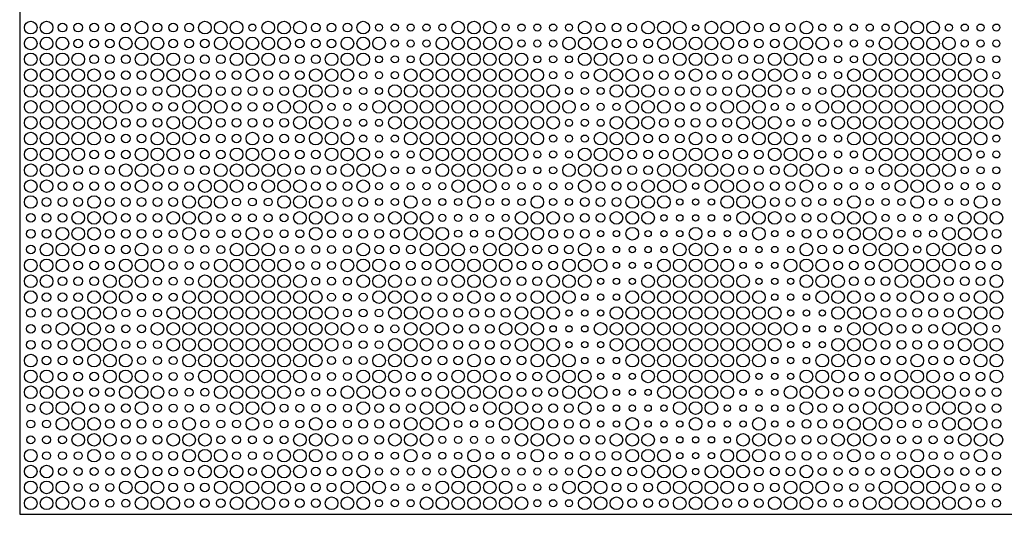
# Model space of a CAD drawing. Extents: x 0 to 2500, y 0 to 1250.
# Drawn here: x 0 to 623, y 0 to 314 of the extents above; entities that cross this region are included whole.
import ezdxf

# ---------------------------------------------------------------- set-up
doc = ezdxf.new("R2010")
doc.units = 0
doc.layers.get('0').update_dxf_attribs({"linetype": 'CONTINUOUS'})
for name, color, linetype in [('L4_00', 7, 'CONTINUOUS'), ('L4_50', 7, 'CONTINUOUS'), ('L5_00', 7, 'CONTINUOUS'), ('L5_50', 7, 'CONTINUOUS'), ('L8_00', 7, 'CONTINUOUS')]:
    doc.layers.add(name, color=color, linetype=linetype)

msp = doc.modelspace()

# ---------------------------------------------------------------- linework, layer by layer
for p, q in [((0, 1250), (0, 0)), ((0, 0), (2500, 0))]:
    msp.add_line(p, q)
at = {"layer": 'L4_00'}
for centre in [(428.0241, 308.4758), (428.0241, 207.9919), (418, 197.9435), (428.0241, 197.9435), (438.0482, 197.9435), (407.9759, 187.8952), (418, 187.8952), (428.0241, 187.8952), (438.0482, 187.8952), (448.0723, 187.8952), (367.8795, 177.8468), (377.9036, 177.8468), (397.9518, 177.8468), (407.9759, 177.8468), (418, 177.8468), (438.0482, 177.8468), (448.0723, 177.8468), (458.0964, 177.8468), (478.1446, 177.8468), (488.1687, 177.8468), (367.8795, 167.7984), (377.9036, 167.7984), (387.9277, 167.7984), (397.9518, 167.7984), (407.9759, 167.7984), (448.0723, 167.7984), (458.0964, 167.7984), (468.1205, 167.7984), (478.1446, 167.7984), (488.1687, 167.7984), (377.9036, 157.75), (387.9277, 157.75), (397.9518, 157.75), (458.0964, 157.75), (468.1205, 157.75), (478.1446, 157.75), (367.8795, 147.7016), (377.9036, 147.7016), (387.9277, 147.7016), (468.1205, 147.7016), (478.1446, 147.7016), (488.1687, 147.7016), (357.8554, 137.6532), (367.8795, 137.6532), (377.9036, 137.6532), (478.1446, 137.6532), (488.1687, 137.6532), (498.1928, 137.6532), (347.8313, 127.6048), (357.8554, 127.6048), (367.8795, 127.6048), (488.1687, 127.6048), (498.1928, 127.6048), (508.2169, 127.6048), (337.8072, 117.5565), (347.8313, 117.5565), (357.8554, 117.5565), (498.1928, 117.5565), (508.2169, 117.5565), (518.241, 117.5565), (347.8313, 107.5081), (357.8554, 107.5081), (367.8795, 107.5081), (488.1687, 107.5081), (498.1928, 107.5081), (508.2169, 107.5081), (357.8554, 97.4597), (367.8795, 97.4597), (377.9036, 97.4597), (478.1446, 97.4597), (488.1687, 97.4597), (498.1928, 97.4597), (367.8795, 87.4113), (377.9036, 87.4113), (387.9277, 87.4113), (468.1205, 87.4113), (478.1446, 87.4113), (488.1687, 87.4113), (377.9036, 77.3629), (387.9277, 77.3629), (397.9518, 77.3629), (458.0964, 77.3629), (468.1205, 77.3629), (478.1446, 77.3629), (367.8795, 67.3145), (377.9036, 67.3145), (387.9277, 67.3145), (397.9518, 67.3145), (407.9759, 67.3145), (448.0723, 67.3145), (458.0964, 67.3145), (468.1205, 67.3145), (478.1446, 67.3145), (488.1687, 67.3145), (367.8795, 57.2661), (377.9036, 57.2661), (397.9518, 57.2661), (407.9759, 57.2661), (418, 57.2661), (438.0482, 57.2661), (448.0723, 57.2661), (458.0964, 57.2661), (478.1446, 57.2661), (488.1687, 57.2661), (407.9759, 47.2177), (418, 47.2177), (428.0241, 47.2177), (438.0482, 47.2177), (448.0723, 47.2177), (418, 37.1694), (428.0241, 37.1694), (438.0482, 37.1694), (428.0241, 27.121)]:
    msp.add_circle(centre, 2, dxfattribs=at)
at = {"layer": 'L4_50'}
for centre in [(147.3494, 308.4758), (227.5422, 308.4758), (237.5663, 308.4758), (247.5904, 308.4758), (257.6145, 308.4758), (267.6386, 308.4758), (307.7349, 308.4758), (317.759, 308.4758), (327.7831, 308.4758), (337.8072, 308.4758), (347.8313, 308.4758), (508.2169, 308.4758), (518.241, 308.4758), (528.2651, 308.4758), (538.2892, 308.4758), (548.3133, 308.4758), (588.4096, 308.4758), (598.4337, 308.4758), (608.4578, 308.4758), (618.4819, 308.4758), (237.5663, 298.4274), (247.5904, 298.4274), (257.6145, 298.4274), (317.759, 298.4274), (327.7831, 298.4274), (337.8072, 298.4274), (518.241, 298.4274), (528.2651, 298.4274), (538.2892, 298.4274), (598.4337, 298.4274), (608.4578, 298.4274), (618.4819, 298.4274), (227.5422, 288.379), (237.5663, 288.379), (247.5904, 288.379), (327.7831, 288.379), (337.8072, 288.379), (347.8313, 288.379), (508.2169, 288.379), (518.241, 288.379), (528.2651, 288.379), (608.4578, 288.379), (618.4819, 288.379), (217.5181, 278.3306), (227.5422, 278.3306), (237.5663, 278.3306), (337.8072, 278.3306), (347.8313, 278.3306), (357.8554, 278.3306), (498.1928, 278.3306), (508.2169, 278.3306), (518.241, 278.3306), (618.4819, 278.3306), (207.494, 268.2823), (217.5181, 268.2823), (227.5422, 268.2823), (347.8313, 268.2823), (357.8554, 268.2823), (367.8795, 268.2823), (488.1687, 268.2823), (498.1928, 268.2823), (508.2169, 268.2823), (197.4699, 258.2339), (207.494, 258.2339), (217.5181, 258.2339), (357.8554, 258.2339), (367.8795, 258.2339), (377.9036, 258.2339), (478.1446, 258.2339), (488.1687, 258.2339), (498.1928, 258.2339), (207.494, 248.1855), (217.5181, 248.1855), (227.5422, 248.1855), (347.8313, 248.1855), (357.8554, 248.1855), (367.8795, 248.1855), (488.1687, 248.1855), (498.1928, 248.1855), (508.2169, 248.1855), (217.5181, 238.1371), (227.5422, 238.1371), (237.5663, 238.1371), (337.8072, 238.1371), (347.8313, 238.1371), (357.8554, 238.1371), (498.1928, 238.1371), (508.2169, 238.1371), (518.241, 238.1371), (618.4819, 238.1371), (227.5422, 228.0887), (237.5663, 228.0887), (247.5904, 228.0887), (327.7831, 228.0887), (337.8072, 228.0887), (347.8313, 228.0887), (508.2169, 228.0887), (518.241, 228.0887), (528.2651, 228.0887), (608.4578, 228.0887), (618.4819, 228.0887), (237.5663, 218.0403), (247.5904, 218.0403), (257.6145, 218.0403), (317.759, 218.0403), (327.7831, 218.0403), (337.8072, 218.0403), (518.241, 218.0403), (528.2651, 218.0403), (538.2892, 218.0403), (598.4337, 218.0403), (608.4578, 218.0403), (618.4819, 218.0403), (227.5422, 207.9919), (237.5663, 207.9919), (247.5904, 207.9919), (257.6145, 207.9919), (267.6386, 207.9919), (307.7349, 207.9919), (317.759, 207.9919), (327.7831, 207.9919), (337.8072, 207.9919), (347.8313, 207.9919), (508.2169, 207.9919), (518.241, 207.9919), (528.2651, 207.9919), (538.2892, 207.9919), (548.3133, 207.9919), (588.4096, 207.9919), (598.4337, 207.9919), (608.4578, 207.9919), (618.4819, 207.9919), (227.5422, 197.9435), (237.5663, 197.9435), (257.6145, 197.9435), (267.6386, 197.9435), (277.6627, 197.9435), (297.7108, 197.9435), (307.7349, 197.9435), (317.759, 197.9435), (337.8072, 197.9435), (347.8313, 197.9435), (508.2169, 197.9435), (518.241, 197.9435), (538.2892, 197.9435), (548.3133, 197.9435), (558.3373, 197.9435), (578.3855, 197.9435), (588.4096, 197.9435), (598.4337, 197.9435), (618.4819, 197.9435), (267.6386, 187.8952), (277.6627, 187.8952), (287.6867, 187.8952), (297.7108, 187.8952), (307.7349, 187.8952), (548.3133, 187.8952), (558.3373, 187.8952), (568.3614, 187.8952), (578.3855, 187.8952), (588.4096, 187.8952), (277.6627, 177.8468), (287.6867, 177.8468), (297.7108, 177.8468), (558.3373, 177.8468), (568.3614, 177.8468), (578.3855, 177.8468), (287.6867, 167.7984), (568.3614, 167.7984), (618.4819, 117.5565), (287.6867, 67.3145), (277.6627, 57.2661), (287.6867, 57.2661), (297.7108, 57.2661), (267.6386, 47.2177), (277.6627, 47.2177), (287.6867, 47.2177), (297.7108, 47.2177), (307.7349, 47.2177), (227.5422, 37.1694), (237.5663, 37.1694), (257.6145, 37.1694), (267.6386, 37.1694), (277.6627, 37.1694), (297.7108, 37.1694), (307.7349, 37.1694), (317.759, 37.1694), (337.8072, 37.1694), (347.8313, 37.1694), (227.5422, 27.121), (237.5663, 27.121), (247.5904, 27.121), (257.6145, 27.121), (267.6386, 27.121), (307.7349, 27.121), (317.759, 27.121), (327.7831, 27.121), (337.8072, 27.121), (347.8313, 27.121), (237.5663, 17.0726), (247.5904, 17.0726), (257.6145, 17.0726), (317.759, 17.0726), (327.7831, 17.0726), (337.8072, 17.0726), (227.5422, 7.0242), (237.5663, 7.0242), (247.5904, 7.0242), (327.7831, 7.0242), (337.8072, 7.0242), (347.8313, 7.0242)]:
    msp.add_circle(centre, 2.25, dxfattribs=at)
at = {"layer": 'L5_00'}
for centre in [(147.3494, 207.9919), (137.3253, 197.9435), (147.3494, 197.9435), (157.3735, 197.9435), (127.3012, 187.8952), (137.3253, 187.8952), (147.3494, 187.8952), (157.3735, 187.8952), (167.3976, 187.8952), (87.2048, 177.8468), (97.2289, 177.8468), (117.2771, 177.8468), (127.3012, 177.8468), (137.3253, 177.8468), (157.3735, 177.8468), (167.3976, 177.8468), (177.4217, 177.8468), (197.4699, 177.8468), (207.494, 177.8468), (87.2048, 167.7984), (97.2289, 167.7984), (107.253, 167.7984), (117.2771, 167.7984), (127.3012, 167.7984), (167.3976, 167.7984), (177.4217, 167.7984), (187.4458, 167.7984), (197.4699, 167.7984), (207.494, 167.7984), (97.2289, 157.75), (107.253, 157.75), (117.2771, 157.75), (177.4217, 157.75), (187.4458, 157.75), (197.4699, 157.75), (87.2048, 147.7016), (97.2289, 147.7016), (107.253, 147.7016), (187.4458, 147.7016), (197.4699, 147.7016), (207.494, 147.7016), (77.1807, 137.6532), (87.2048, 137.6532), (97.2289, 137.6532), (197.4699, 137.6532), (207.494, 137.6532), (217.5181, 137.6532), (67.1566, 127.6048), (77.1807, 127.6048), (87.2048, 127.6048), (207.494, 127.6048), (217.5181, 127.6048), (227.5422, 127.6048), (57.1325, 117.5565), (67.1566, 117.5565), (77.1807, 117.5565), (217.5181, 117.5565), (227.5422, 117.5565), (237.5663, 117.5565), (67.1566, 107.5081), (77.1807, 107.5081), (87.2048, 107.5081), (207.494, 107.5081), (217.5181, 107.5081), (227.5422, 107.5081), (77.1807, 97.4597), (87.2048, 97.4597), (97.2289, 97.4597), (197.4699, 97.4597), (207.494, 97.4597), (217.5181, 97.4597), (87.2048, 87.4113), (97.2289, 87.4113), (107.253, 87.4113), (187.4458, 87.4113), (197.4699, 87.4113), (207.494, 87.4113), (97.2289, 77.3629), (107.253, 77.3629), (117.2771, 77.3629), (177.4217, 77.3629), (187.4458, 77.3629), (197.4699, 77.3629), (7.012, 67.3145), (87.2048, 67.3145), (97.2289, 67.3145), (107.253, 67.3145), (117.2771, 67.3145), (127.3012, 67.3145), (167.3976, 67.3145), (177.4217, 67.3145), (187.4458, 67.3145), (197.4699, 67.3145), (207.494, 67.3145), (568.3614, 67.3145), (7.012, 57.2661), (17.0361, 57.2661), (87.2048, 57.2661), (97.2289, 57.2661), (117.2771, 57.2661), (127.3012, 57.2661), (137.3253, 57.2661), (157.3735, 57.2661), (167.3976, 57.2661), (177.4217, 57.2661), (197.4699, 57.2661), (207.494, 57.2661), (558.3373, 57.2661), (568.3614, 57.2661), (578.3855, 57.2661), (7.012, 47.2177), (17.0361, 47.2177), (27.0602, 47.2177), (127.3012, 47.2177), (137.3253, 47.2177), (147.3494, 47.2177), (157.3735, 47.2177), (167.3976, 47.2177), (548.3133, 47.2177), (558.3373, 47.2177), (568.3614, 47.2177), (578.3855, 47.2177), (588.4096, 47.2177), (17.0361, 37.1694), (27.0602, 37.1694), (37.0843, 37.1694), (57.1325, 37.1694), (67.1566, 37.1694), (137.3253, 37.1694), (147.3494, 37.1694), (157.3735, 37.1694), (508.2169, 37.1694), (518.241, 37.1694), (538.2892, 37.1694), (548.3133, 37.1694), (558.3373, 37.1694), (578.3855, 37.1694), (588.4096, 37.1694), (598.4337, 37.1694), (618.4819, 37.1694), (27.0602, 27.121), (37.0843, 27.121), (47.1084, 27.121), (57.1325, 27.121), (67.1566, 27.121), (147.3494, 27.121), (508.2169, 27.121), (518.241, 27.121), (528.2651, 27.121), (538.2892, 27.121), (548.3133, 27.121), (588.4096, 27.121), (598.4337, 27.121), (608.4578, 27.121), (618.4819, 27.121), (37.0843, 17.0726), (47.1084, 17.0726), (57.1325, 17.0726), (518.241, 17.0726), (528.2651, 17.0726), (538.2892, 17.0726), (598.4337, 17.0726), (608.4578, 17.0726), (618.4819, 17.0726), (47.1084, 7.0242), (57.1325, 7.0242), (67.1566, 7.0242), (508.2169, 7.0242), (518.241, 7.0242), (528.2651, 7.0242), (608.4578, 7.0242), (618.4819, 7.0242)]:
    msp.add_circle(centre, 2.5, dxfattribs=at)
at = {"layer": 'L5_50'}
for centre in [(27.0602, 308.4758), (37.0843, 308.4758), (47.1084, 308.4758), (57.1325, 308.4758), (67.1566, 308.4758), (87.2048, 308.4758), (97.2289, 308.4758), (107.253, 308.4758), (187.4458, 308.4758), (197.4699, 308.4758), (207.494, 308.4758), (367.8795, 308.4758), (377.9036, 308.4758), (387.9277, 308.4758), (468.1205, 308.4758), (478.1446, 308.4758), (488.1687, 308.4758), (37.0843, 298.4274), (47.1084, 298.4274), (57.1325, 298.4274), (97.2289, 298.4274), (107.253, 298.4274), (117.2771, 298.4274), (177.4217, 298.4274), (187.4458, 298.4274), (197.4699, 298.4274), (377.9036, 298.4274), (387.9277, 298.4274), (397.9518, 298.4274), (458.0964, 298.4274), (468.1205, 298.4274), (478.1446, 298.4274), (47.1084, 288.379), (57.1325, 288.379), (67.1566, 288.379), (107.253, 288.379), (117.2771, 288.379), (127.3012, 288.379), (167.3976, 288.379), (177.4217, 288.379), (187.4458, 288.379), (387.9277, 288.379), (397.9518, 288.379), (407.9759, 288.379), (448.0723, 288.379), (458.0964, 288.379), (468.1205, 288.379), (57.1325, 278.3306), (67.1566, 278.3306), (77.1807, 278.3306), (117.2771, 278.3306), (127.3012, 278.3306), (137.3253, 278.3306), (157.3735, 278.3306), (167.3976, 278.3306), (177.4217, 278.3306), (397.9518, 278.3306), (407.9759, 278.3306), (418, 278.3306), (438.0482, 278.3306), (448.0723, 278.3306), (458.0964, 278.3306), (67.1566, 268.2823), (77.1807, 268.2823), (87.2048, 268.2823), (127.3012, 268.2823), (137.3253, 268.2823), (147.3494, 268.2823), (157.3735, 268.2823), (167.3976, 268.2823), (407.9759, 268.2823), (418, 268.2823), (428.0241, 268.2823), (438.0482, 268.2823), (448.0723, 268.2823), (77.1807, 258.2339), (87.2048, 258.2339), (97.2289, 258.2339), (137.3253, 258.2339), (147.3494, 258.2339), (157.3735, 258.2339), (418, 258.2339), (428.0241, 258.2339), (438.0482, 258.2339), (67.1566, 248.1855), (77.1807, 248.1855), (87.2048, 248.1855), (127.3012, 248.1855), (137.3253, 248.1855), (147.3494, 248.1855), (157.3735, 248.1855), (167.3976, 248.1855), (407.9759, 248.1855), (418, 248.1855), (428.0241, 248.1855), (438.0482, 248.1855), (448.0723, 248.1855), (57.1325, 238.1371), (67.1566, 238.1371), (77.1807, 238.1371), (117.2771, 238.1371), (127.3012, 238.1371), (137.3253, 238.1371), (157.3735, 238.1371), (167.3976, 238.1371), (177.4217, 238.1371), (397.9518, 238.1371), (407.9759, 238.1371), (418, 238.1371), (438.0482, 238.1371), (448.0723, 238.1371), (458.0964, 238.1371), (47.1084, 228.0887), (57.1325, 228.0887), (67.1566, 228.0887), (107.253, 228.0887), (117.2771, 228.0887), (127.3012, 228.0887), (167.3976, 228.0887), (177.4217, 228.0887), (187.4458, 228.0887), (387.9277, 228.0887), (397.9518, 228.0887), (407.9759, 228.0887), (448.0723, 228.0887), (458.0964, 228.0887), (468.1205, 228.0887), (37.0843, 218.0403), (47.1084, 218.0403), (57.1325, 218.0403), (97.2289, 218.0403), (107.253, 218.0403), (117.2771, 218.0403), (177.4217, 218.0403), (187.4458, 218.0403), (197.4699, 218.0403), (377.9036, 218.0403), (387.9277, 218.0403), (397.9518, 218.0403), (458.0964, 218.0403), (468.1205, 218.0403), (478.1446, 218.0403), (27.0602, 207.9919), (37.0843, 207.9919), (47.1084, 207.9919), (57.1325, 207.9919), (67.1566, 207.9919), (87.2048, 207.9919), (97.2289, 207.9919), (107.253, 207.9919), (187.4458, 207.9919), (197.4699, 207.9919), (207.494, 207.9919), (367.8795, 207.9919), (377.9036, 207.9919), (387.9277, 207.9919), (468.1205, 207.9919), (478.1446, 207.9919), (488.1687, 207.9919), (17.0361, 197.9435), (27.0602, 197.9435), (37.0843, 197.9435), (57.1325, 197.9435), (67.1566, 197.9435), (77.1807, 197.9435), (87.2048, 197.9435), (97.2289, 197.9435), (197.4699, 197.9435), (207.494, 197.9435), (217.5181, 197.9435), (357.8554, 197.9435), (367.8795, 197.9435), (377.9036, 197.9435), (478.1446, 197.9435), (488.1687, 197.9435), (498.1928, 197.9435), (7.012, 187.8952), (17.0361, 187.8952), (27.0602, 187.8952), (67.1566, 187.8952), (77.1807, 187.8952), (87.2048, 187.8952), (207.494, 187.8952), (217.5181, 187.8952), (227.5422, 187.8952), (347.8313, 187.8952), (357.8554, 187.8952), (367.8795, 187.8952), (488.1687, 187.8952), (498.1928, 187.8952), (508.2169, 187.8952), (7.012, 177.8468), (17.0361, 177.8468), (57.1325, 177.8468), (67.1566, 177.8468), (77.1807, 177.8468), (217.5181, 177.8468), (227.5422, 177.8468), (237.5663, 177.8468), (337.8072, 177.8468), (347.8313, 177.8468), (357.8554, 177.8468), (498.1928, 177.8468), (508.2169, 177.8468), (518.241, 177.8468), (618.4819, 177.8468), (7.012, 167.7984), (47.1084, 167.7984), (57.1325, 167.7984), (67.1566, 167.7984), (227.5422, 167.7984), (237.5663, 167.7984), (247.5904, 167.7984), (327.7831, 167.7984), (337.8072, 167.7984), (347.8313, 167.7984), (508.2169, 167.7984), (518.241, 167.7984), (528.2651, 167.7984), (608.4578, 167.7984), (618.4819, 167.7984), (37.0843, 157.75), (47.1084, 157.75), (57.1325, 157.75), (237.5663, 157.75), (247.5904, 157.75), (257.6145, 157.75), (317.759, 157.75), (327.7831, 157.75), (337.8072, 157.75), (518.241, 157.75), (528.2651, 157.75), (538.2892, 157.75), (598.4337, 157.75), (608.4578, 157.75), (618.4819, 157.75), (27.0602, 147.7016), (37.0843, 147.7016), (47.1084, 147.7016), (247.5904, 147.7016), (257.6145, 147.7016), (267.6386, 147.7016), (307.7349, 147.7016), (317.759, 147.7016), (327.7831, 147.7016), (528.2651, 147.7016), (538.2892, 147.7016), (548.3133, 147.7016), (588.4096, 147.7016), (598.4337, 147.7016), (608.4578, 147.7016), (17.0361, 137.6532), (27.0602, 137.6532), (37.0843, 137.6532), (257.6145, 137.6532), (267.6386, 137.6532), (277.6627, 137.6532), (297.7108, 137.6532), (307.7349, 137.6532), (317.759, 137.6532), (538.2892, 137.6532), (548.3133, 137.6532), (558.3373, 137.6532), (578.3855, 137.6532), (588.4096, 137.6532), (598.4337, 137.6532), (7.012, 127.6048), (17.0361, 127.6048), (27.0602, 127.6048), (267.6386, 127.6048), (277.6627, 127.6048), (287.6867, 127.6048), (297.7108, 127.6048), (307.7349, 127.6048), (548.3133, 127.6048), (558.3373, 127.6048), (568.3614, 127.6048), (578.3855, 127.6048), (588.4096, 127.6048), (7.012, 117.5565), (17.0361, 117.5565), (277.6627, 117.5565), (287.6867, 117.5565), (297.7108, 117.5565), (558.3373, 117.5565), (568.3614, 117.5565), (578.3855, 117.5565), (7.012, 107.5081), (17.0361, 107.5081), (27.0602, 107.5081), (267.6386, 107.5081), (277.6627, 107.5081), (287.6867, 107.5081), (297.7108, 107.5081), (307.7349, 107.5081), (548.3133, 107.5081), (558.3373, 107.5081), (568.3614, 107.5081), (578.3855, 107.5081), (588.4096, 107.5081), (17.0361, 97.4597), (27.0602, 97.4597), (37.0843, 97.4597), (257.6145, 97.4597), (267.6386, 97.4597), (277.6627, 97.4597), (297.7108, 97.4597), (307.7349, 97.4597), (317.759, 97.4597), (538.2892, 97.4597), (548.3133, 97.4597), (558.3373, 97.4597), (578.3855, 97.4597), (588.4096, 97.4597), (598.4337, 97.4597), (27.0602, 87.4113), (37.0843, 87.4113), (47.1084, 87.4113), (247.5904, 87.4113), (257.6145, 87.4113), (267.6386, 87.4113), (307.7349, 87.4113), (317.759, 87.4113), (327.7831, 87.4113), (528.2651, 87.4113), (538.2892, 87.4113), (548.3133, 87.4113), (588.4096, 87.4113), (598.4337, 87.4113), (608.4578, 87.4113), (37.0843, 77.3629), (47.1084, 77.3629), (57.1325, 77.3629), (237.5663, 77.3629), (247.5904, 77.3629), (257.6145, 77.3629), (317.759, 77.3629), (327.7831, 77.3629), (337.8072, 77.3629), (518.241, 77.3629), (528.2651, 77.3629), (538.2892, 77.3629), (598.4337, 77.3629), (608.4578, 77.3629), (618.4819, 77.3629), (47.1084, 67.3145), (57.1325, 67.3145), (67.1566, 67.3145), (227.5422, 67.3145), (237.5663, 67.3145), (247.5904, 67.3145), (327.7831, 67.3145), (337.8072, 67.3145), (347.8313, 67.3145), (508.2169, 67.3145), (518.241, 67.3145), (528.2651, 67.3145), (608.4578, 67.3145), (618.4819, 67.3145), (57.1325, 57.2661), (67.1566, 57.2661), (77.1807, 57.2661), (217.5181, 57.2661), (227.5422, 57.2661), (237.5663, 57.2661), (337.8072, 57.2661), (347.8313, 57.2661), (357.8554, 57.2661), (498.1928, 57.2661), (508.2169, 57.2661), (518.241, 57.2661), (618.4819, 57.2661), (67.1566, 47.2177), (77.1807, 47.2177), (87.2048, 47.2177), (207.494, 47.2177), (217.5181, 47.2177), (227.5422, 47.2177), (347.8313, 47.2177), (357.8554, 47.2177), (367.8795, 47.2177), (488.1687, 47.2177), (498.1928, 47.2177), (508.2169, 47.2177), (77.1807, 37.1694), (87.2048, 37.1694), (97.2289, 37.1694), (197.4699, 37.1694), (207.494, 37.1694), (217.5181, 37.1694), (357.8554, 37.1694), (367.8795, 37.1694), (377.9036, 37.1694), (478.1446, 37.1694), (488.1687, 37.1694), (498.1928, 37.1694), (87.2048, 27.121), (97.2289, 27.121), (107.253, 27.121), (187.4458, 27.121), (197.4699, 27.121), (207.494, 27.121), (367.8795, 27.121), (377.9036, 27.121), (387.9277, 27.121), (468.1205, 27.121), (478.1446, 27.121), (488.1687, 27.121), (97.2289, 17.0726), (107.253, 17.0726), (117.2771, 17.0726), (177.4217, 17.0726), (187.4458, 17.0726), (197.4699, 17.0726), (377.9036, 17.0726), (387.9277, 17.0726), (397.9518, 17.0726), (458.0964, 17.0726), (468.1205, 17.0726), (478.1446, 17.0726), (107.253, 7.0242), (117.2771, 7.0242), (127.3012, 7.0242), (167.3976, 7.0242), (177.4217, 7.0242), (187.4458, 7.0242), (387.9277, 7.0242), (397.9518, 7.0242), (407.9759, 7.0242), (448.0723, 7.0242), (458.0964, 7.0242), (468.1205, 7.0242)]:
    msp.add_circle(centre, 2.75, dxfattribs=at)
at = {"layer": 'L8_00'}
for centre in [(7.012, 308.4758), (17.0361, 308.4758), (77.1807, 308.4758), (117.2771, 308.4758), (127.3012, 308.4758), (137.3253, 308.4758), (157.3735, 308.4758), (167.3976, 308.4758), (177.4217, 308.4758), (217.5181, 308.4758), (277.6627, 308.4758), (287.6867, 308.4758), (297.7108, 308.4758), (357.8554, 308.4758), (397.9518, 308.4758), (407.9759, 308.4758), (418, 308.4758), (438.0482, 308.4758), (448.0723, 308.4758), (458.0964, 308.4758), (498.1928, 308.4758), (558.3373, 308.4758), (568.3614, 308.4758), (578.3855, 308.4758), (7.012, 298.4274), (17.0361, 298.4274), (27.0602, 298.4274), (67.1566, 298.4274), (77.1807, 298.4274), (87.2048, 298.4274), (127.3012, 298.4274), (137.3253, 298.4274), (147.3494, 298.4274), (157.3735, 298.4274), (167.3976, 298.4274), (207.494, 298.4274), (217.5181, 298.4274), (227.5422, 298.4274), (267.6386, 298.4274), (277.6627, 298.4274), (287.6867, 298.4274), (297.7108, 298.4274), (307.7349, 298.4274), (347.8313, 298.4274), (357.8554, 298.4274), (367.8795, 298.4274), (407.9759, 298.4274), (418, 298.4274), (428.0241, 298.4274), (438.0482, 298.4274), (448.0723, 298.4274), (488.1687, 298.4274), (498.1928, 298.4274), (508.2169, 298.4274), (548.3133, 298.4274), (558.3373, 298.4274), (568.3614, 298.4274), (578.3855, 298.4274), (588.4096, 298.4274), (7.012, 288.379), (17.0361, 288.379), (27.0602, 288.379), (37.0843, 288.379), (77.1807, 288.379), (87.2048, 288.379), (97.2289, 288.379), (137.3253, 288.379), (147.3494, 288.379), (157.3735, 288.379), (197.4699, 288.379), (207.494, 288.379), (217.5181, 288.379), (257.6145, 288.379), (267.6386, 288.379), (277.6627, 288.379), (287.6867, 288.379), (297.7108, 288.379), (307.7349, 288.379), (317.759, 288.379), (357.8554, 288.379), (367.8795, 288.379), (377.9036, 288.379), (418, 288.379), (428.0241, 288.379), (438.0482, 288.379), (478.1446, 288.379), (488.1687, 288.379), (498.1928, 288.379), (538.2892, 288.379), (548.3133, 288.379), (558.3373, 288.379), (568.3614, 288.379), (578.3855, 288.379), (588.4096, 288.379), (598.4337, 288.379), (7.012, 278.3306), (17.0361, 278.3306), (27.0602, 278.3306), (37.0843, 278.3306), (47.1084, 278.3306), (87.2048, 278.3306), (97.2289, 278.3306), (107.253, 278.3306), (147.3494, 278.3306), (187.4458, 278.3306), (197.4699, 278.3306), (207.494, 278.3306), (247.5904, 278.3306), (257.6145, 278.3306), (267.6386, 278.3306), (277.6627, 278.3306), (287.6867, 278.3306), (297.7108, 278.3306), (307.7349, 278.3306), (317.759, 278.3306), (327.7831, 278.3306), (367.8795, 278.3306), (377.9036, 278.3306), (387.9277, 278.3306), (428.0241, 278.3306), (468.1205, 278.3306), (478.1446, 278.3306), (488.1687, 278.3306), (528.2651, 278.3306), (538.2892, 278.3306), (548.3133, 278.3306), (558.3373, 278.3306), (568.3614, 278.3306), (578.3855, 278.3306), (588.4096, 278.3306), (598.4337, 278.3306), (608.4578, 278.3306), (7.012, 268.2823), (17.0361, 268.2823), (27.0602, 268.2823), (37.0843, 268.2823), (47.1084, 268.2823), (57.1325, 268.2823), (97.2289, 268.2823), (107.253, 268.2823), (117.2771, 268.2823), (177.4217, 268.2823), (187.4458, 268.2823), (197.4699, 268.2823), (237.5663, 268.2823), (247.5904, 268.2823), (257.6145, 268.2823), (267.6386, 268.2823), (277.6627, 268.2823), (287.6867, 268.2823), (297.7108, 268.2823), (307.7349, 268.2823), (317.759, 268.2823), (327.7831, 268.2823), (337.8072, 268.2823), (377.9036, 268.2823), (387.9277, 268.2823), (397.9518, 268.2823), (458.0964, 268.2823), (468.1205, 268.2823), (478.1446, 268.2823), (518.241, 268.2823), (528.2651, 268.2823), (538.2892, 268.2823), (548.3133, 268.2823), (558.3373, 268.2823), (568.3614, 268.2823), (578.3855, 268.2823), (588.4096, 268.2823), (598.4337, 268.2823), (608.4578, 268.2823), (618.4819, 268.2823), (7.012, 258.2339), (17.0361, 258.2339), (27.0602, 258.2339), (37.0843, 258.2339), (47.1084, 258.2339), (57.1325, 258.2339), (67.1566, 258.2339), (107.253, 258.2339), (117.2771, 258.2339), (127.3012, 258.2339), (167.3976, 258.2339), (177.4217, 258.2339), (187.4458, 258.2339), (227.5422, 258.2339), (237.5663, 258.2339), (247.5904, 258.2339), (257.6145, 258.2339), (267.6386, 258.2339), (277.6627, 258.2339), (287.6867, 258.2339), (297.7108, 258.2339), (307.7349, 258.2339), (317.759, 258.2339), (327.7831, 258.2339), (337.8072, 258.2339), (347.8313, 258.2339), (387.9277, 258.2339), (397.9518, 258.2339), (407.9759, 258.2339), (448.0723, 258.2339), (458.0964, 258.2339), (468.1205, 258.2339), (508.2169, 258.2339), (518.241, 258.2339), (528.2651, 258.2339), (538.2892, 258.2339), (548.3133, 258.2339), (558.3373, 258.2339), (568.3614, 258.2339), (578.3855, 258.2339), (588.4096, 258.2339), (598.4337, 258.2339), (608.4578, 258.2339), (618.4819, 258.2339), (7.012, 248.1855), (17.0361, 248.1855), (27.0602, 248.1855), (37.0843, 248.1855), (47.1084, 248.1855), (57.1325, 248.1855), (97.2289, 248.1855), (107.253, 248.1855), (117.2771, 248.1855), (177.4217, 248.1855), (187.4458, 248.1855), (197.4699, 248.1855), (237.5663, 248.1855), (247.5904, 248.1855), (257.6145, 248.1855), (267.6386, 248.1855), (277.6627, 248.1855), (287.6867, 248.1855), (297.7108, 248.1855), (307.7349, 248.1855), (317.759, 248.1855), (327.7831, 248.1855), (337.8072, 248.1855), (377.9036, 248.1855), (387.9277, 248.1855), (397.9518, 248.1855), (458.0964, 248.1855), (468.1205, 248.1855), (478.1446, 248.1855), (518.241, 248.1855), (528.2651, 248.1855), (538.2892, 248.1855), (548.3133, 248.1855), (558.3373, 248.1855), (568.3614, 248.1855), (578.3855, 248.1855), (588.4096, 248.1855), (598.4337, 248.1855), (608.4578, 248.1855), (618.4819, 248.1855), (7.012, 238.1371), (17.0361, 238.1371), (27.0602, 238.1371), (37.0843, 238.1371), (47.1084, 238.1371), (87.2048, 238.1371), (97.2289, 238.1371), (107.253, 238.1371), (147.3494, 238.1371), (187.4458, 238.1371), (197.4699, 238.1371), (207.494, 238.1371), (247.5904, 238.1371), (257.6145, 238.1371), (267.6386, 238.1371), (277.6627, 238.1371), (287.6867, 238.1371), (297.7108, 238.1371), (307.7349, 238.1371), (317.759, 238.1371), (327.7831, 238.1371), (367.8795, 238.1371), (377.9036, 238.1371), (387.9277, 238.1371), (428.0241, 238.1371), (468.1205, 238.1371), (478.1446, 238.1371), (488.1687, 238.1371), (528.2651, 238.1371), (538.2892, 238.1371), (548.3133, 238.1371), (558.3373, 238.1371), (568.3614, 238.1371), (578.3855, 238.1371), (588.4096, 238.1371), (598.4337, 238.1371), (608.4578, 238.1371), (7.012, 228.0887), (17.0361, 228.0887), (27.0602, 228.0887), (37.0843, 228.0887), (77.1807, 228.0887), (87.2048, 228.0887), (97.2289, 228.0887), (137.3253, 228.0887), (147.3494, 228.0887), (157.3735, 228.0887), (197.4699, 228.0887), (207.494, 228.0887), (217.5181, 228.0887), (257.6145, 228.0887), (267.6386, 228.0887), (277.6627, 228.0887), (287.6867, 228.0887), (297.7108, 228.0887), (307.7349, 228.0887), (317.759, 228.0887), (357.8554, 228.0887), (367.8795, 228.0887), (377.9036, 228.0887), (418, 228.0887), (428.0241, 228.0887), (438.0482, 228.0887), (478.1446, 228.0887), (488.1687, 228.0887), (498.1928, 228.0887), (538.2892, 228.0887), (548.3133, 228.0887), (558.3373, 228.0887), (568.3614, 228.0887), (578.3855, 228.0887), (588.4096, 228.0887), (598.4337, 228.0887), (7.012, 218.0403), (17.0361, 218.0403), (27.0602, 218.0403), (67.1566, 218.0403), (77.1807, 218.0403), (87.2048, 218.0403), (127.3012, 218.0403), (137.3253, 218.0403), (147.3494, 218.0403), (157.3735, 218.0403), (167.3976, 218.0403), (207.494, 218.0403), (217.5181, 218.0403), (227.5422, 218.0403), (267.6386, 218.0403), (277.6627, 218.0403), (287.6867, 218.0403), (297.7108, 218.0403), (307.7349, 218.0403), (347.8313, 218.0403), (357.8554, 218.0403), (367.8795, 218.0403), (407.9759, 218.0403), (418, 218.0403), (428.0241, 218.0403), (438.0482, 218.0403), (448.0723, 218.0403), (488.1687, 218.0403), (498.1928, 218.0403), (508.2169, 218.0403), (548.3133, 218.0403), (558.3373, 218.0403), (568.3614, 218.0403), (578.3855, 218.0403), (588.4096, 218.0403), (7.012, 207.9919), (17.0361, 207.9919), (77.1807, 207.9919), (117.2771, 207.9919), (127.3012, 207.9919), (137.3253, 207.9919), (157.3735, 207.9919), (167.3976, 207.9919), (177.4217, 207.9919), (217.5181, 207.9919), (277.6627, 207.9919), (287.6867, 207.9919), (297.7108, 207.9919), (357.8554, 207.9919), (397.9518, 207.9919), (407.9759, 207.9919), (418, 207.9919), (438.0482, 207.9919), (448.0723, 207.9919), (458.0964, 207.9919), (498.1928, 207.9919), (558.3373, 207.9919), (568.3614, 207.9919), (578.3855, 207.9919), (7.012, 197.9435), (47.1084, 197.9435), (107.253, 197.9435), (117.2771, 197.9435), (127.3012, 197.9435), (167.3976, 197.9435), (177.4217, 197.9435), (187.4458, 197.9435), (247.5904, 197.9435), (287.6867, 197.9435), (327.7831, 197.9435), (387.9277, 197.9435), (397.9518, 197.9435), (407.9759, 197.9435), (448.0723, 197.9435), (458.0964, 197.9435), (468.1205, 197.9435), (528.2651, 197.9435), (568.3614, 197.9435), (608.4578, 197.9435), (37.0843, 187.8952), (47.1084, 187.8952), (57.1325, 187.8952), (97.2289, 187.8952), (107.253, 187.8952), (117.2771, 187.8952), (177.4217, 187.8952), (187.4458, 187.8952), (197.4699, 187.8952), (237.5663, 187.8952), (247.5904, 187.8952), (257.6145, 187.8952), (317.759, 187.8952), (327.7831, 187.8952), (337.8072, 187.8952), (377.9036, 187.8952), (387.9277, 187.8952), (397.9518, 187.8952), (458.0964, 187.8952), (468.1205, 187.8952), (478.1446, 187.8952), (518.241, 187.8952), (528.2651, 187.8952), (538.2892, 187.8952), (598.4337, 187.8952), (608.4578, 187.8952), (618.4819, 187.8952), (27.0602, 177.8468), (37.0843, 177.8468), (47.1084, 177.8468), (107.253, 177.8468), (147.3494, 177.8468), (187.4458, 177.8468), (247.5904, 177.8468), (257.6145, 177.8468), (267.6386, 177.8468), (307.7349, 177.8468), (317.759, 177.8468), (327.7831, 177.8468), (387.9277, 177.8468), (428.0241, 177.8468), (468.1205, 177.8468), (528.2651, 177.8468), (538.2892, 177.8468), (548.3133, 177.8468), (588.4096, 177.8468), (598.4337, 177.8468), (608.4578, 177.8468), (17.0361, 167.7984), (27.0602, 167.7984), (37.0843, 167.7984), (77.1807, 167.7984), (137.3253, 167.7984), (147.3494, 167.7984), (157.3735, 167.7984), (217.5181, 167.7984), (257.6145, 167.7984), (267.6386, 167.7984), (277.6627, 167.7984), (297.7108, 167.7984), (307.7349, 167.7984), (317.759, 167.7984), (357.8554, 167.7984), (418, 167.7984), (428.0241, 167.7984), (438.0482, 167.7984), (498.1928, 167.7984), (538.2892, 167.7984), (548.3133, 167.7984), (558.3373, 167.7984), (578.3855, 167.7984), (588.4096, 167.7984), (598.4337, 167.7984), (7.012, 157.75), (17.0361, 157.75), (27.0602, 157.75), (67.1566, 157.75), (77.1807, 157.75), (87.2048, 157.75), (127.3012, 157.75), (137.3253, 157.75), (147.3494, 157.75), (157.3735, 157.75), (167.3976, 157.75), (207.494, 157.75), (217.5181, 157.75), (227.5422, 157.75), (267.6386, 157.75), (277.6627, 157.75), (287.6867, 157.75), (297.7108, 157.75), (307.7349, 157.75), (347.8313, 157.75), (357.8554, 157.75), (367.8795, 157.75), (407.9759, 157.75), (418, 157.75), (428.0241, 157.75), (438.0482, 157.75), (448.0723, 157.75), (488.1687, 157.75), (498.1928, 157.75), (508.2169, 157.75), (548.3133, 157.75), (558.3373, 157.75), (568.3614, 157.75), (578.3855, 157.75), (588.4096, 157.75), (7.012, 147.7016), (17.0361, 147.7016), (57.1325, 147.7016), (67.1566, 147.7016), (77.1807, 147.7016), (117.2771, 147.7016), (127.3012, 147.7016), (137.3253, 147.7016), (147.3494, 147.7016), (157.3735, 147.7016), (167.3976, 147.7016), (177.4217, 147.7016), (217.5181, 147.7016), (227.5422, 147.7016), (237.5663, 147.7016), (277.6627, 147.7016), (287.6867, 147.7016), (297.7108, 147.7016), (337.8072, 147.7016), (347.8313, 147.7016), (357.8554, 147.7016), (397.9518, 147.7016), (407.9759, 147.7016), (418, 147.7016), (428.0241, 147.7016), (438.0482, 147.7016), (448.0723, 147.7016), (458.0964, 147.7016), (498.1928, 147.7016), (508.2169, 147.7016), (518.241, 147.7016), (558.3373, 147.7016), (568.3614, 147.7016), (578.3855, 147.7016), (618.4819, 147.7016), (7.012, 137.6532), (47.1084, 137.6532), (57.1325, 137.6532), (67.1566, 137.6532), (107.253, 137.6532), (117.2771, 137.6532), (127.3012, 137.6532), (137.3253, 137.6532), (147.3494, 137.6532), (157.3735, 137.6532), (167.3976, 137.6532), (177.4217, 137.6532), (187.4458, 137.6532), (227.5422, 137.6532), (237.5663, 137.6532), (247.5904, 137.6532), (287.6867, 137.6532), (327.7831, 137.6532), (337.8072, 137.6532), (347.8313, 137.6532), (387.9277, 137.6532), (397.9518, 137.6532), (407.9759, 137.6532), (418, 137.6532), (428.0241, 137.6532), (438.0482, 137.6532), (448.0723, 137.6532), (458.0964, 137.6532), (468.1205, 137.6532), (508.2169, 137.6532), (518.241, 137.6532), (528.2651, 137.6532), (568.3614, 137.6532), (608.4578, 137.6532), (618.4819, 137.6532), (37.0843, 127.6048), (47.1084, 127.6048), (57.1325, 127.6048), (97.2289, 127.6048), (107.253, 127.6048), (117.2771, 127.6048), (127.3012, 127.6048), (137.3253, 127.6048), (147.3494, 127.6048), (157.3735, 127.6048), (167.3976, 127.6048), (177.4217, 127.6048), (187.4458, 127.6048), (197.4699, 127.6048), (237.5663, 127.6048), (247.5904, 127.6048), (257.6145, 127.6048), (317.759, 127.6048), (327.7831, 127.6048), (337.8072, 127.6048), (377.9036, 127.6048), (387.9277, 127.6048), (397.9518, 127.6048), (407.9759, 127.6048), (418, 127.6048), (428.0241, 127.6048), (438.0482, 127.6048), (448.0723, 127.6048), (458.0964, 127.6048), (468.1205, 127.6048), (478.1446, 127.6048), (518.241, 127.6048), (528.2651, 127.6048), (538.2892, 127.6048), (598.4337, 127.6048), (608.4578, 127.6048), (618.4819, 127.6048), (27.0602, 117.5565), (37.0843, 117.5565), (47.1084, 117.5565), (87.2048, 117.5565), (97.2289, 117.5565), (107.253, 117.5565), (117.2771, 117.5565), (127.3012, 117.5565), (137.3253, 117.5565), (147.3494, 117.5565), (157.3735, 117.5565), (167.3976, 117.5565), (177.4217, 117.5565), (187.4458, 117.5565), (197.4699, 117.5565), (207.494, 117.5565), (247.5904, 117.5565), (257.6145, 117.5565), (267.6386, 117.5565), (307.7349, 117.5565), (317.759, 117.5565), (327.7831, 117.5565), (367.8795, 117.5565), (377.9036, 117.5565), (387.9277, 117.5565), (397.9518, 117.5565), (407.9759, 117.5565), (418, 117.5565), (428.0241, 117.5565), (438.0482, 117.5565), (448.0723, 117.5565), (458.0964, 117.5565), (468.1205, 117.5565), (478.1446, 117.5565), (488.1687, 117.5565), (528.2651, 117.5565), (538.2892, 117.5565), (548.3133, 117.5565), (588.4096, 117.5565), (598.4337, 117.5565), (608.4578, 117.5565), (37.0843, 107.5081), (47.1084, 107.5081), (57.1325, 107.5081), (97.2289, 107.5081), (107.253, 107.5081), (117.2771, 107.5081), (127.3012, 107.5081), (137.3253, 107.5081), (147.3494, 107.5081), (157.3735, 107.5081), (167.3976, 107.5081), (177.4217, 107.5081), (187.4458, 107.5081), (197.4699, 107.5081), (237.5663, 107.5081), (247.5904, 107.5081), (257.6145, 107.5081), (317.759, 107.5081), (327.7831, 107.5081), (337.8072, 107.5081), (377.9036, 107.5081), (387.9277, 107.5081), (397.9518, 107.5081), (407.9759, 107.5081), (418, 107.5081), (428.0241, 107.5081), (438.0482, 107.5081), (448.0723, 107.5081), (458.0964, 107.5081), (468.1205, 107.5081), (478.1446, 107.5081), (518.241, 107.5081), (528.2651, 107.5081), (538.2892, 107.5081), (598.4337, 107.5081), (608.4578, 107.5081), (618.4819, 107.5081), (7.012, 97.4597), (47.1084, 97.4597), (57.1325, 97.4597), (67.1566, 97.4597), (107.253, 97.4597), (117.2771, 97.4597), (127.3012, 97.4597), (137.3253, 97.4597), (147.3494, 97.4597), (157.3735, 97.4597), (167.3976, 97.4597), (177.4217, 97.4597), (187.4458, 97.4597), (227.5422, 97.4597), (237.5663, 97.4597), (247.5904, 97.4597), (287.6867, 97.4597), (327.7831, 97.4597), (337.8072, 97.4597), (347.8313, 97.4597), (387.9277, 97.4597), (397.9518, 97.4597), (407.9759, 97.4597), (418, 97.4597), (428.0241, 97.4597), (438.0482, 97.4597), (448.0723, 97.4597), (458.0964, 97.4597), (468.1205, 97.4597), (508.2169, 97.4597), (518.241, 97.4597), (528.2651, 97.4597), (568.3614, 97.4597), (608.4578, 97.4597), (618.4819, 97.4597), (7.012, 87.4113), (17.0361, 87.4113), (57.1325, 87.4113), (67.1566, 87.4113), (77.1807, 87.4113), (117.2771, 87.4113), (127.3012, 87.4113), (137.3253, 87.4113), (147.3494, 87.4113), (157.3735, 87.4113), (167.3976, 87.4113), (177.4217, 87.4113), (217.5181, 87.4113), (227.5422, 87.4113), (237.5663, 87.4113), (277.6627, 87.4113), (287.6867, 87.4113), (297.7108, 87.4113), (337.8072, 87.4113), (347.8313, 87.4113), (357.8554, 87.4113), (397.9518, 87.4113), (407.9759, 87.4113), (418, 87.4113), (428.0241, 87.4113), (438.0482, 87.4113), (448.0723, 87.4113), (458.0964, 87.4113), (498.1928, 87.4113), (508.2169, 87.4113), (518.241, 87.4113), (558.3373, 87.4113), (568.3614, 87.4113), (578.3855, 87.4113), (618.4819, 87.4113), (7.012, 77.3629), (17.0361, 77.3629), (27.0602, 77.3629), (67.1566, 77.3629), (77.1807, 77.3629), (87.2048, 77.3629), (127.3012, 77.3629), (137.3253, 77.3629), (147.3494, 77.3629), (157.3735, 77.3629), (167.3976, 77.3629), (207.494, 77.3629), (217.5181, 77.3629), (227.5422, 77.3629), (267.6386, 77.3629), (277.6627, 77.3629), (287.6867, 77.3629), (297.7108, 77.3629), (307.7349, 77.3629), (347.8313, 77.3629), (357.8554, 77.3629), (367.8795, 77.3629), (407.9759, 77.3629), (418, 77.3629), (428.0241, 77.3629), (438.0482, 77.3629), (448.0723, 77.3629), (488.1687, 77.3629), (498.1928, 77.3629), (508.2169, 77.3629), (548.3133, 77.3629), (558.3373, 77.3629), (568.3614, 77.3629), (578.3855, 77.3629), (588.4096, 77.3629), (17.0361, 67.3145), (27.0602, 67.3145), (37.0843, 67.3145), (77.1807, 67.3145), (137.3253, 67.3145), (147.3494, 67.3145), (157.3735, 67.3145), (217.5181, 67.3145), (257.6145, 67.3145), (267.6386, 67.3145), (277.6627, 67.3145), (297.7108, 67.3145), (307.7349, 67.3145), (317.759, 67.3145), (357.8554, 67.3145), (418, 67.3145), (428.0241, 67.3145), (438.0482, 67.3145), (498.1928, 67.3145), (538.2892, 67.3145), (548.3133, 67.3145), (558.3373, 67.3145), (578.3855, 67.3145), (588.4096, 67.3145), (598.4337, 67.3145), (27.0602, 57.2661), (37.0843, 57.2661), (47.1084, 57.2661), (107.253, 57.2661), (147.3494, 57.2661), (187.4458, 57.2661), (247.5904, 57.2661), (257.6145, 57.2661), (267.6386, 57.2661), (307.7349, 57.2661), (317.759, 57.2661), (327.7831, 57.2661), (387.9277, 57.2661), (428.0241, 57.2661), (468.1205, 57.2661), (528.2651, 57.2661), (538.2892, 57.2661), (548.3133, 57.2661), (588.4096, 57.2661), (598.4337, 57.2661), (608.4578, 57.2661), (37.0843, 47.2177), (47.1084, 47.2177), (57.1325, 47.2177), (97.2289, 47.2177), (107.253, 47.2177), (117.2771, 47.2177), (177.4217, 47.2177), (187.4458, 47.2177), (197.4699, 47.2177), (237.5663, 47.2177), (247.5904, 47.2177), (257.6145, 47.2177), (317.759, 47.2177), (327.7831, 47.2177), (337.8072, 47.2177), (377.9036, 47.2177), (387.9277, 47.2177), (397.9518, 47.2177), (458.0964, 47.2177), (468.1205, 47.2177), (478.1446, 47.2177), (518.241, 47.2177), (528.2651, 47.2177), (538.2892, 47.2177), (598.4337, 47.2177), (608.4578, 47.2177), (618.4819, 47.2177), (7.012, 37.1694), (47.1084, 37.1694), (107.253, 37.1694), (117.2771, 37.1694), (127.3012, 37.1694), (167.3976, 37.1694), (177.4217, 37.1694), (187.4458, 37.1694), (247.5904, 37.1694), (287.6867, 37.1694), (327.7831, 37.1694), (387.9277, 37.1694), (397.9518, 37.1694), (407.9759, 37.1694), (448.0723, 37.1694), (458.0964, 37.1694), (468.1205, 37.1694), (528.2651, 37.1694), (568.3614, 37.1694), (608.4578, 37.1694), (7.012, 27.121), (17.0361, 27.121), (77.1807, 27.121), (117.2771, 27.121), (127.3012, 27.121), (137.3253, 27.121), (157.3735, 27.121), (167.3976, 27.121), (177.4217, 27.121), (217.5181, 27.121), (277.6627, 27.121), (287.6867, 27.121), (297.7108, 27.121), (357.8554, 27.121), (397.9518, 27.121), (407.9759, 27.121), (418, 27.121), (438.0482, 27.121), (448.0723, 27.121), (458.0964, 27.121), (498.1928, 27.121), (558.3373, 27.121), (568.3614, 27.121), (578.3855, 27.121), (7.012, 17.0726), (17.0361, 17.0726), (27.0602, 17.0726), (67.1566, 17.0726), (77.1807, 17.0726), (87.2048, 17.0726), (127.3012, 17.0726), (137.3253, 17.0726), (147.3494, 17.0726), (157.3735, 17.0726), (167.3976, 17.0726), (207.494, 17.0726), (217.5181, 17.0726), (227.5422, 17.0726), (267.6386, 17.0726), (277.6627, 17.0726), (287.6867, 17.0726), (297.7108, 17.0726), (307.7349, 17.0726), (347.8313, 17.0726), (357.8554, 17.0726), (367.8795, 17.0726), (407.9759, 17.0726), (418, 17.0726), (428.0241, 17.0726), (438.0482, 17.0726), (448.0723, 17.0726), (488.1687, 17.0726), (498.1928, 17.0726), (508.2169, 17.0726), (548.3133, 17.0726), (558.3373, 17.0726), (568.3614, 17.0726), (578.3855, 17.0726), (588.4096, 17.0726), (7.012, 7.0242), (17.0361, 7.0242), (27.0602, 7.0242), (37.0843, 7.0242), (77.1807, 7.0242), (87.2048, 7.0242), (97.2289, 7.0242), (137.3253, 7.0242), (147.3494, 7.0242), (157.3735, 7.0242), (197.4699, 7.0242), (207.494, 7.0242), (217.5181, 7.0242), (257.6145, 7.0242), (267.6386, 7.0242), (277.6627, 7.0242), (287.6867, 7.0242), (297.7108, 7.0242), (307.7349, 7.0242), (317.759, 7.0242), (357.8554, 7.0242), (367.8795, 7.0242), (377.9036, 7.0242), (418, 7.0242), (428.0241, 7.0242), (438.0482, 7.0242), (478.1446, 7.0242), (488.1687, 7.0242), (498.1928, 7.0242), (538.2892, 7.0242), (548.3133, 7.0242), (558.3373, 7.0242), (568.3614, 7.0242), (578.3855, 7.0242), (588.4096, 7.0242), (598.4337, 7.0242)]:
    msp.add_circle(centre, 4, dxfattribs=at)

doc.saveas('drawing.dxf')
